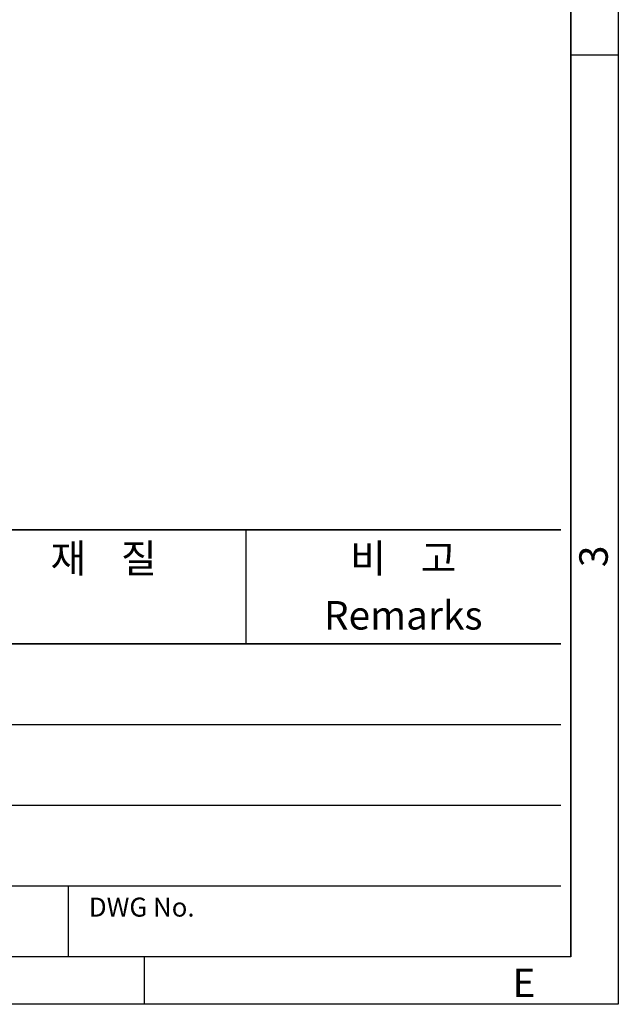
# Model space of a CAD drawing. Units: millimetres. Extents: x 1606 to 2061, y 9 to 314.
# Drawn here: x 1998 to 2061, y 9 to 113 of the extents above; entities that cross this region are included whole.
import ezdxf
from ezdxf.enums import TextEntityAlignment as Align

# ---------------------------------------------------------------- set-up
doc = ezdxf.new("R2010")
doc.units = ezdxf.units.MM
doc.linetypes.add('AUSGEZOGEN', pattern=[0])
doc.styles.add('style1', font='gulim.ttc')

msp = doc.modelspace()

# ---------------------------------------------------------------- linework, layer by layer
at = {"color": 3}
for p, q in [((2060.66, 314.28), (2060.66, 9.28)), ((2055.66, 14.28), (2055.66, 309.28)), ((2055.66, 309.28), (2055.66, 14.28)), ((2060.66, 109.28), (2055.66, 109.28)), ((1876.59, 59.26), (2054.59, 59.26)), ((2054.59, 47.26), (1876.59, 47.26)), ((2055.66, 14.28), (1610.66, 14.28)), ((2010.66, 14.28), (2010.66, 9.28)), ((2060.66, 9.28), (1605.66, 9.28))]:
    msp.add_line(p, q, dxfattribs=at)
at = {"color": 5}
for p, q in [((2054.59, 59.26), (1876.59, 59.26)), ((2021.39, 59.26), (2021.39, 47.26)), ((1954.59, 38.76), (2054.59, 38.76)), ((1876.59, 30.26), (2054.59, 30.26)), ((1954.59, 21.76), (2054.59, 21.76)), ((2002.7, 14.28), (2002.7, 21.76))]:
    msp.add_line(p, q, dxfattribs=at)
at = {"color": 3, "linetype": 'AUSGEZOGEN'}
msp.add_line((1877.09, 47.26), (2054.59, 47.26), dxfattribs=at)

# ---------------------------------------------------------------- texts
at = {"color": 3, "style": 'style1'}
for s, p in [('재    질', (2006.39, 56.26)), ('비    고', (2037.99, 56.26)), ('Remarks', (2037.99, 50.26)), ('E', (2050.71, 11.54))]:
    msp.add_text(s, height=3, dxfattribs=at).set_placement(p, align=Align.MIDDLE_CENTER)
msp.add_text('3', height=3, rotation=90, dxfattribs=at).set_placement((2058.05, 56.47), align=Align.MIDDLE_CENTER)
msp.add_text('DWG No.', height=2, dxfattribs=at).set_placement((2004.84, 18.52))

doc.saveas('drawing.dxf')
